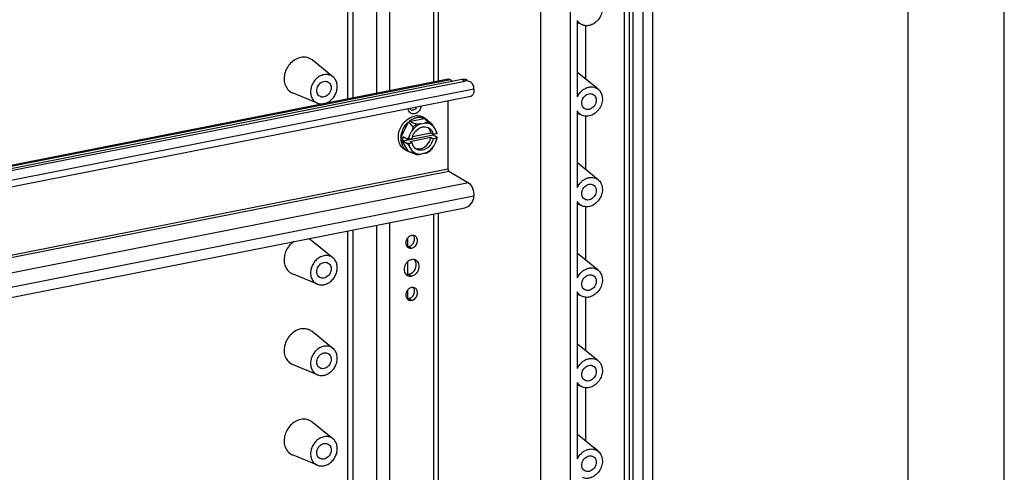
# Model space of a CAD drawing. Units: millimetres. Extents: x -3 to 844, y 0 to 594.
# Drawn here: x 790 to 841, y 374 to 397 of the extents above; entities that cross this region are included whole.
import ezdxf

# ---------------------------------------------------------------- set-up
doc = ezdxf.new("R2010")
doc.units = ezdxf.units.MM
doc.header["$LTSCALE"] = 46.255
for name, color, linetype in [('KASTEN_GTK_5DXF_CONTINUOUS_LINE', 7, 'CONTINUOUS'), ('M-GTA-580_DXF_FORMAT', 7, 'CONTINUOUS'), ('NORMSCHIENE_DXF_CONTINUOUS_LINE', 7, 'CONTINUOUS'), ('SCHRAUBE_M5XDXF_CONTINUOUS_LINE', 7, 'CONTINUOUS'), ('TRAEGERRAHMEDXF_CONTINUOUS_LINE', 7, 'CONTINUOUS')]:
    doc.layers.add(name, color=color, linetype=linetype)

msp = doc.modelspace()

# ---------------------------------------------------------------- linework, layer by layer
at = {"layer": 'KASTEN_GTK_5DXF_CONTINUOUS_LINE', "color": 7, "linetype": 'CONTINUOUS'}
for p, q in [((816.95698, 361.44299), (816.95698, 406.73618)), ((818.50698, 358.88447), (818.50698, 406.28781)), ((821.75147, 362.21182), (821.75147, 405.36596)), ((822.25147, 405.06976), (822.25147, 361.91562)), ((821.29884, 361.66579), (821.29884, 404.51577)), ((821.55865, 361.83386), (821.55865, 404.66049)), ((822.77109, 362.93378), (822.77109, 403.82921)), ((818.85339, 393.00064), (818.85339, 396.97122)), ((819.12002, 396.73256), (818.85339, 396.8426)), ((819.29884, 393.90974), (819.29884, 396.69193)), ((806.17923, 394.04412), (805.09681, 394.91621)), ((819.92993, 393.40128), (818.85339, 394.26863)), ((805.36932, 392.67694), (804.08442, 393.20723)), ((818.85339, 388.30218), (818.85339, 392.27276)), ((819.12002, 392.0341), (818.85339, 392.14414)), ((819.29884, 389.21128), (819.29884, 391.99347)), ((819.92993, 388.70281), (818.85339, 389.57017)), ((818.85339, 383.60372), (818.85339, 387.5743)), ((819.12002, 387.33563), (818.85339, 387.44568)), ((819.29884, 384.51281), (819.29884, 387.295)), ((806.17923, 384.64719), (805.09681, 385.51928)), ((819.92993, 384.00435), (818.85339, 384.8717)), ((805.36932, 383.28001), (804.08442, 383.81031)), ((818.85339, 378.90525), (818.85339, 382.87583)), ((819.12002, 382.63717), (818.85339, 382.74721)), ((819.29884, 379.81435), (819.29884, 382.59654)), ((806.17923, 379.94873), (805.09681, 380.82082)), ((819.92993, 379.30589), (818.85339, 380.17324)), ((805.36932, 378.58155), (804.08442, 379.11184)), ((818.85339, 374.20679), (818.85339, 378.17737)), ((819.12002, 377.93871), (818.85339, 378.04875)), ((819.29884, 375.11589), (819.29884, 377.89808)), ((806.17923, 375.25026), (805.09681, 376.12236)), ((819.92993, 374.60743), (818.85339, 375.47478)), ((805.36932, 373.88308), (804.08442, 374.41338))]:
    msp.add_line(p, q, dxfattribs=at)
at = {"layer": 'KASTEN_GTK_5DXF_CONTINUOUS_LINE', "color": 9, "linetype": 'CONTINUOUS'}
for p, q in [((806.93378, 405.13767), (806.93378, 392.88084)), ((806.93378, 386.04338), (806.93378, 369.35094))]:
    msp.add_line(p, q, dxfattribs=at)
at = {"layer": 'KASTEN_GTK_5DXF_CONTINUOUS_LINE', "color": 7, "linetype": 'CONTINUOUS'}
msp.add_arc((804.67959, 385.00146), 0.66499, 51.141258, 72.869401, dxfattribs=at)
for points, knots in [([(819.92993, 398.09974), (819.96093, 398.07477), (820.0182, 398.01692), (820.10792, 397.87567), (820.16528, 397.65901), (820.14111, 397.38209), (820.03187, 397.11587), (819.85087, 396.89215), (819.61962, 396.73791), (819.40205, 396.68412), (819.23506, 396.69494), (819.15682, 396.71737), (819.12002, 396.73256)], [0, 0, 0, 0, 0.05621907, 0.11384677, 0.23483183, 0.36462795, 0.50000003, 0.63537211, 0.76516821, 0.88615324, 0.94378093, 1, 1, 1, 1]), ([(819.12002, 396.73256), (819.06471, 396.75539), (818.95998, 396.82116), (818.88355, 396.91805), (818.85339, 396.97122)], [0, 0, 0, 0, 0.49465429, 1, 1, 1, 1]), ([(804.50891, 395.04981), (804.4112, 395.03052), (804.2161, 394.95463), (803.96696, 394.75726), (803.77436, 394.49366), (803.65772, 394.19024), (803.62892, 393.87717), (803.68375, 393.62943), (803.77337, 393.46083), (803.85975, 393.3535), (803.96393, 393.2667), (804.04325, 393.22423), (804.08442, 393.20723)], [0, 0, 0, 0, 0.12363501, 0.25465461, 0.38971713, 0.52412154, 0.65338105, 0.77477974, 0.83274848, 0.88919519, 0.94470641, 1, 1, 1, 1]), ([(805.09681, 394.91621), (805.05745, 394.94792), (804.97088, 395.00272), (804.8247, 395.05338), (804.6678, 395.07084), (804.56168, 395.06023), (804.50891, 395.04981)], [0, 0, 0, 0, 0.24389603, 0.48938652, 0.74042946, 1, 1, 1, 1]), ([(805.70891, 394.151), (805.63074, 394.13557), (805.47466, 394.07485), (805.27535, 393.91696), (805.12127, 393.70608), (805.02796, 393.46334), (805.00492, 393.21288), (805.04878, 393.01469), (805.12048, 392.87982), (805.18958, 392.79395), (805.27292, 392.72451), (805.33638, 392.69053), (805.36932, 392.67693)], [0, 0, 0, 0, 0.12363501, 0.25465461, 0.38971713, 0.52412154, 0.65338105, 0.77477974, 0.83274848, 0.88919519, 0.94470641, 1, 1, 1, 1]), ([(805.48975, 393.02929), (805.45816, 393.048), (805.40067, 393.09958), (805.34762, 393.20523), (805.33043, 393.32842), (805.34964, 393.45733), (805.40283, 393.58028), (805.48504, 393.68609), (805.58869, 393.76496), (805.66881, 393.7954), (805.70891, 393.80331)], [0, 0, 0, 0, 0.11037778, 0.22569096, 0.34857181, 0.47858312, 0.61281633, 0.74705759, 0.87709067, 1, 1, 1, 1]), ([(806.17923, 394.04412), (806.14774, 394.06948), (806.07849, 394.11332), (805.96155, 394.15386), (805.83602, 394.16782), (805.75112, 394.15934), (805.70891, 394.151)], [0, 0, 0, 0, 0.24389603, 0.48938652, 0.74042945, 1, 1, 1, 1]), ([(805.70891, 392.64749), (805.77996, 392.66152), (805.92199, 392.71419), (806.10804, 392.85008), (806.25916, 393.03307), (806.36262, 393.2476), (806.40971, 393.4758), (806.39569, 393.69876), (806.32044, 393.89729), (806.23052, 394.00279), (806.17923, 394.04412)], [0, 0, 0, 0, 0.12199734, 0.25083475, 0.38399365, 0.51773202, 0.64815147, 0.7722734, 0.88904201, 1, 1, 1, 1]), ([(805.70891, 393.80331), (805.74661, 393.81076), (805.82349, 393.81363), (805.89643, 393.78795), (805.92807, 393.7692)], [0, 0, 0, 0, 0.51096835, 1, 1, 1, 1]), ([(805.92807, 393.7692), (805.95965, 393.75049), (806.01715, 393.69891), (806.07019, 393.59326), (806.08738, 393.47007), (806.06817, 393.34116), (806.01499, 393.21821), (805.93278, 393.11241), (805.82913, 393.03353), (805.74901, 393.0031), (805.70891, 392.99518)], [0, 0, 0, 0, 0.11037778, 0.22569096, 0.34857181, 0.47858312, 0.61281633, 0.74705759, 0.87709067, 1, 1, 1, 1]), ([(818.85339, 393.00064), (818.90364, 393.1091), (819.00947, 393.2588), (819.19371, 393.40498), (819.34497, 393.48169), (819.50266, 393.5217), (819.65905, 393.52253), (819.80578, 393.48354), (819.89175, 393.43204), (819.92993, 393.40128)], [0, 0, 0, 0, 0.27300606, 0.40630776, 0.53469095, 0.65735306, 0.77461433, 0.88799935, 1, 1, 1, 1]), ([(819.92993, 393.40128), (819.96093, 393.3763), (820.0182, 393.31846), (820.10792, 393.1772), (820.16528, 392.96055), (820.14111, 392.68363), (820.03187, 392.41741), (819.85087, 392.19369), (819.61962, 392.03945), (819.40205, 391.98566), (819.23506, 391.99648), (819.15682, 392.01891), (819.12002, 392.0341)], [0, 0, 0, 0, 0.05621907, 0.11384677, 0.23483183, 0.36462795, 0.50000003, 0.63537211, 0.76516821, 0.88615324, 0.94378093, 1, 1, 1, 1]), ([(805.70891, 392.99518), (805.67121, 392.98773), (805.59433, 392.98487), (805.52139, 393.01055), (805.48975, 393.02929)], [0, 0, 0, 0, 0.51096835, 1, 1, 1, 1]), ([(819.24045, 392.38645), (819.20887, 392.40516), (819.15137, 392.45674), (819.09833, 392.56239), (819.08114, 392.68559), (819.10035, 392.81449), (819.15353, 392.93744), (819.23574, 393.04325), (819.33939, 393.12212), (819.41951, 393.15256), (819.45961, 393.16048)], [0, 0, 0, 0, 0.11037777, 0.22569091, 0.34857171, 0.47858301, 0.61281623, 0.74705753, 0.87709064, 1, 1, 1, 1]), ([(819.45961, 393.16048), (819.49731, 393.16792), (819.57419, 393.17079), (819.64713, 393.14511), (819.67877, 393.12637)], [0, 0, 0, 0, 0.51096834, 1, 1, 1, 1]), ([(819.67877, 393.12637), (819.71036, 393.10766), (819.76785, 393.05607), (819.8209, 392.95042), (819.83809, 392.82723), (819.81888, 392.69832), (819.76569, 392.57538), (819.68349, 392.46957), (819.57983, 392.3907), (819.49971, 392.36026), (819.45961, 392.35234)], [0, 0, 0, 0, 0.11037777, 0.22569091, 0.34857171, 0.47858301, 0.61281623, 0.74705753, 0.87709064, 1, 1, 1, 1]), ([(805.36932, 392.67693), (805.42132, 392.65547), (805.53511, 392.62851), (805.65141, 392.63614), (805.70891, 392.64749)], [0, 0, 0, 0, 0.48978666, 1, 1, 1, 1]), ([(819.12002, 392.0341), (819.06471, 392.05693), (818.95998, 392.1227), (818.88355, 392.21958), (818.85339, 392.27276)], [0, 0, 0, 0, 0.49465429, 1, 1, 1, 1]), ([(819.45961, 392.35234), (819.42192, 392.3449), (819.34503, 392.34203), (819.27209, 392.36771), (819.24045, 392.38645)], [0, 0, 0, 0, 0.51096834, 1, 1, 1, 1]), ([(818.85339, 388.30218), (818.90364, 388.41064), (819.00947, 388.56033), (819.19371, 388.70652), (819.34497, 388.78323), (819.50266, 388.82324), (819.65905, 388.82406), (819.80578, 388.78507), (819.89175, 388.73358), (819.92993, 388.70281)], [0, 0, 0, 0, 0.27300606, 0.40630776, 0.53469095, 0.65735306, 0.77461433, 0.88799935, 1, 1, 1, 1]), ([(819.92993, 388.70281), (819.96093, 388.67784), (820.0182, 388.62), (820.10792, 388.47874), (820.16528, 388.26208), (820.14111, 387.98517), (820.03187, 387.71894), (819.85087, 387.49523), (819.61962, 387.34099), (819.40205, 387.2872), (819.23506, 387.29802), (819.15682, 387.32045), (819.12002, 387.33563)], [0, 0, 0, 0, 0.05621907, 0.11384677, 0.23483183, 0.36462795, 0.50000003, 0.63537211, 0.76516821, 0.88615324, 0.94378093, 1, 1, 1, 1]), ([(819.24045, 387.68799), (819.20887, 387.7067), (819.15137, 387.75828), (819.09833, 387.86393), (819.08114, 387.98712), (819.10035, 388.11603), (819.15353, 388.23898), (819.23574, 388.34479), (819.33939, 388.42366), (819.41951, 388.4541), (819.45961, 388.46201)], [0, 0, 0, 0, 0.11037777, 0.22569091, 0.34857171, 0.47858301, 0.61281623, 0.74705753, 0.87709064, 1, 1, 1, 1]), ([(819.45961, 388.46201), (819.49731, 388.46946), (819.57419, 388.47233), (819.64713, 388.44665), (819.67877, 388.4279)], [0, 0, 0, 0, 0.51096834, 1, 1, 1, 1]), ([(819.67877, 388.4279), (819.71036, 388.40919), (819.76785, 388.35761), (819.8209, 388.25196), (819.83809, 388.12877), (819.81888, 387.99986), (819.76569, 387.87691), (819.68349, 387.77111), (819.57983, 387.69223), (819.49971, 387.6618), (819.45961, 387.65388)], [0, 0, 0, 0, 0.11037777, 0.22569091, 0.34857171, 0.47858301, 0.61281623, 0.74705753, 0.87709064, 1, 1, 1, 1]), ([(819.45961, 387.65388), (819.42192, 387.64643), (819.34503, 387.64357), (819.27209, 387.66925), (819.24045, 387.68799)], [0, 0, 0, 0, 0.51096834, 1, 1, 1, 1]), ([(819.12002, 387.33563), (819.06471, 387.35846), (818.95998, 387.42423), (818.88355, 387.52112), (818.85339, 387.5743)], [0, 0, 0, 0, 0.49465429, 1, 1, 1, 1]), ([(804.14235, 385.49218), (804.06955, 385.4409), (803.93471, 385.31879), (803.77857, 385.09529), (803.67541, 384.84381), (803.63295, 384.58222), (803.6548, 384.32891), (803.74081, 384.10217), (803.88609, 383.9199), (804.01591, 383.83858), (804.08442, 383.81031)], [0, 0, 0, 0, 0.13257313, 0.26793465, 0.4027554, 0.53382835, 0.65882878, 0.77701134, 0.8896694, 1, 1, 1, 1]), ([(805.70891, 384.75407), (805.63074, 384.73864), (805.47466, 384.67792), (805.27535, 384.52003), (805.12127, 384.30915), (805.02796, 384.06641), (805.00492, 383.81596), (805.04878, 383.61777), (805.12048, 383.48289), (805.18958, 383.39703), (805.27292, 383.32759), (805.33638, 383.2936), (805.36932, 383.28001)], [0, 0, 0, 0, 0.12363501, 0.25465461, 0.38971713, 0.52412154, 0.65338105, 0.77477974, 0.83274848, 0.88919519, 0.94470641, 1, 1, 1, 1]), ([(806.17923, 384.64719), (806.14774, 384.67256), (806.07849, 384.7164), (805.96155, 384.75693), (805.83602, 384.77089), (805.75112, 384.76241), (805.70891, 384.75407)], [0, 0, 0, 0, 0.24389603, 0.48938652, 0.74042945, 1, 1, 1, 1]), ([(805.70891, 383.25057), (805.77996, 383.2646), (805.92199, 383.31727), (806.10804, 383.45316), (806.25916, 383.63614), (806.36262, 383.85068), (806.40971, 384.07887), (806.39569, 384.30183), (806.32044, 384.50037), (806.23052, 384.60586), (806.17923, 384.64719)], [0, 0, 0, 0, 0.12199734, 0.25083475, 0.38399365, 0.51773202, 0.64815147, 0.7722734, 0.88904201, 1, 1, 1, 1]), ([(805.48975, 383.63236), (805.45816, 383.65107), (805.40067, 383.70266), (805.34762, 383.80831), (805.33043, 383.9315), (805.34964, 384.06041), (805.40283, 384.18335), (805.48504, 384.28916), (805.58869, 384.36803), (805.66881, 384.39847), (805.70891, 384.40639)], [0, 0, 0, 0, 0.11037778, 0.22569096, 0.34857181, 0.47858312, 0.61281633, 0.74705759, 0.87709067, 1, 1, 1, 1]), ([(805.70891, 384.40639), (805.74661, 384.41383), (805.82349, 384.4167), (805.89643, 384.39102), (805.92807, 384.37228)], [0, 0, 0, 0, 0.51096835, 1, 1, 1, 1]), ([(805.92807, 384.37228), (805.95965, 384.35357), (806.01715, 384.30198), (806.07019, 384.19633), (806.08738, 384.07314), (806.06817, 383.94424), (806.01499, 383.82129), (805.93278, 383.71548), (805.82913, 383.63661), (805.74901, 383.60617), (805.70891, 383.59825)], [0, 0, 0, 0, 0.11037778, 0.22569096, 0.34857181, 0.47858312, 0.61281633, 0.74705759, 0.87709067, 1, 1, 1, 1]), ([(818.85339, 383.60372), (818.90364, 383.71218), (819.00947, 383.86187), (819.19371, 384.00806), (819.34497, 384.08477), (819.50266, 384.12477), (819.65905, 384.1256), (819.80578, 384.08661), (819.89175, 384.03512), (819.92993, 384.00435)], [0, 0, 0, 0, 0.27300606, 0.40630776, 0.53469095, 0.65735306, 0.77461433, 0.88799935, 1, 1, 1, 1]), ([(805.70891, 383.59825), (805.67121, 383.59081), (805.59433, 383.58794), (805.52139, 383.61362), (805.48975, 383.63236)], [0, 0, 0, 0, 0.51096835, 1, 1, 1, 1]), ([(819.24045, 382.98953), (819.20887, 383.00823), (819.15137, 383.05982), (819.09833, 383.16547), (819.08114, 383.28866), (819.10035, 383.41757), (819.15353, 383.54051), (819.23574, 383.64632), (819.33939, 383.7252), (819.41951, 383.75563), (819.45961, 383.76355)], [0, 0, 0, 0, 0.11037777, 0.22569091, 0.34857171, 0.47858301, 0.61281623, 0.74705753, 0.87709064, 1, 1, 1, 1]), ([(819.92993, 384.00435), (819.96093, 383.97938), (820.0182, 383.92153), (820.10792, 383.78028), (820.16528, 383.56362), (820.14111, 383.2867), (820.03187, 383.02048), (819.85087, 382.79676), (819.61962, 382.64252), (819.40205, 382.58874), (819.23506, 382.59955), (819.15682, 382.62198), (819.12002, 382.63717)], [0, 0, 0, 0, 0.05621907, 0.11384677, 0.23483183, 0.36462795, 0.50000003, 0.63537211, 0.76516821, 0.88615324, 0.94378093, 1, 1, 1, 1]), ([(819.45961, 383.76355), (819.49731, 383.77099), (819.57419, 383.77386), (819.64713, 383.74818), (819.67877, 383.72944)], [0, 0, 0, 0, 0.51096834, 1, 1, 1, 1]), ([(819.67877, 383.72944), (819.71036, 383.71073), (819.76785, 383.65915), (819.8209, 383.5535), (819.83809, 383.43031), (819.81888, 383.3014), (819.76569, 383.17845), (819.68349, 383.07264), (819.57983, 382.99377), (819.49971, 382.96333), (819.45961, 382.95541)], [0, 0, 0, 0, 0.11037777, 0.22569091, 0.34857171, 0.47858301, 0.61281623, 0.74705753, 0.87709064, 1, 1, 1, 1]), ([(805.36932, 383.28001), (805.42132, 383.25855), (805.53511, 383.23158), (805.65141, 383.23921), (805.70891, 383.25057)], [0, 0, 0, 0, 0.48978666, 1, 1, 1, 1]), ([(819.12002, 382.63717), (819.06471, 382.66), (818.95998, 382.72577), (818.88355, 382.82266), (818.85339, 382.87583)], [0, 0, 0, 0, 0.49465429, 1, 1, 1, 1]), ([(819.45961, 382.95541), (819.42192, 382.94797), (819.34503, 382.9451), (819.27209, 382.97078), (819.24045, 382.98953)], [0, 0, 0, 0, 0.51096834, 1, 1, 1, 1]), ([(804.50891, 380.95443), (804.4112, 380.93513), (804.2161, 380.85924), (803.96696, 380.66187), (803.77436, 380.39827), (803.65772, 380.09485), (803.62892, 379.78178), (803.68375, 379.53404), (803.77337, 379.36544), (803.85975, 379.25812), (803.96393, 379.17131), (804.04325, 379.12884), (804.08442, 379.11184)], [0, 0, 0, 0, 0.12363501, 0.25465461, 0.38971713, 0.52412154, 0.65338105, 0.77477974, 0.83274848, 0.88919519, 0.94470641, 1, 1, 1, 1]), ([(805.09681, 380.82082), (805.05745, 380.85253), (804.97088, 380.90733), (804.8247, 380.95799), (804.6678, 380.97545), (804.56168, 380.96484), (804.50891, 380.95443)], [0, 0, 0, 0, 0.24389603, 0.48938652, 0.74042946, 1, 1, 1, 1]), ([(805.70891, 380.05561), (805.63074, 380.04018), (805.47466, 379.97946), (805.27535, 379.82157), (805.12127, 379.61069), (805.02796, 379.36795), (805.00492, 379.1175), (805.04878, 378.9193), (805.12048, 378.78443), (805.18958, 378.69856), (805.27292, 378.62912), (805.33638, 378.59514), (805.36932, 378.58155)], [0, 0, 0, 0, 0.12363501, 0.25465461, 0.38971713, 0.52412154, 0.65338105, 0.77477974, 0.83274848, 0.88919519, 0.94470641, 1, 1, 1, 1]), ([(806.17923, 379.94873), (806.14774, 379.97409), (806.07849, 380.01793), (805.96155, 380.05847), (805.83602, 380.07243), (805.75112, 380.06395), (805.70891, 380.05561)], [0, 0, 0, 0, 0.24389603, 0.48938652, 0.74042945, 1, 1, 1, 1]), ([(805.48975, 378.9339), (805.45816, 378.95261), (805.40067, 379.00419), (805.34762, 379.10984), (805.33043, 379.23304), (805.34964, 379.36194), (805.40283, 379.48489), (805.48504, 379.5907), (805.58869, 379.66957), (805.66881, 379.70001), (805.70891, 379.70792)], [0, 0, 0, 0, 0.11037778, 0.22569096, 0.34857181, 0.47858312, 0.61281633, 0.74705759, 0.87709067, 1, 1, 1, 1]), ([(805.70891, 378.5521), (805.77996, 378.56613), (805.92199, 378.6188), (806.10804, 378.75469), (806.25916, 378.93768), (806.36262, 379.15221), (806.40971, 379.38041), (806.39569, 379.60337), (806.32044, 379.8019), (806.23052, 379.9074), (806.17923, 379.94873)], [0, 0, 0, 0, 0.12199734, 0.25083475, 0.38399365, 0.51773202, 0.64815147, 0.7722734, 0.88904201, 1, 1, 1, 1]), ([(805.70891, 379.70792), (805.74661, 379.71537), (805.82349, 379.71824), (805.89643, 379.69256), (805.92807, 379.67381)], [0, 0, 0, 0, 0.51096835, 1, 1, 1, 1]), ([(805.92807, 379.67381), (805.95965, 379.6551), (806.01715, 379.60352), (806.07019, 379.49787), (806.08738, 379.37468), (806.06817, 379.24577), (806.01499, 379.12283), (805.93278, 379.01702), (805.82913, 378.93814), (805.74901, 378.90771), (805.70891, 378.89979)], [0, 0, 0, 0, 0.11037778, 0.22569096, 0.34857181, 0.47858312, 0.61281633, 0.74705759, 0.87709067, 1, 1, 1, 1]), ([(818.85339, 378.90525), (818.90364, 379.01371), (819.00947, 379.16341), (819.19371, 379.30959), (819.34497, 379.3863), (819.50266, 379.42631), (819.65905, 379.42714), (819.80578, 379.38815), (819.89175, 379.33665), (819.92993, 379.30589)], [0, 0, 0, 0, 0.27300606, 0.40630776, 0.53469095, 0.65735306, 0.77461433, 0.88799935, 1, 1, 1, 1]), ([(819.24045, 378.29106), (819.20887, 378.30977), (819.15137, 378.36136), (819.09833, 378.467), (819.08114, 378.5902), (819.10035, 378.7191), (819.15353, 378.84205), (819.23574, 378.94786), (819.33939, 379.02673), (819.41951, 379.05717), (819.45961, 379.06509)], [0, 0, 0, 0, 0.11037777, 0.22569091, 0.34857171, 0.47858301, 0.61281623, 0.74705753, 0.87709064, 1, 1, 1, 1]), ([(819.92993, 379.30589), (819.96093, 379.28091), (820.0182, 379.22307), (820.10792, 379.08181), (820.16528, 378.86516), (820.14111, 378.58824), (820.03187, 378.32202), (819.85087, 378.0983), (819.61962, 377.94406), (819.40205, 377.89027), (819.23506, 377.90109), (819.15682, 377.92352), (819.12002, 377.93871)], [0, 0, 0, 0, 0.05621907, 0.11384677, 0.23483183, 0.36462795, 0.50000003, 0.63537211, 0.76516821, 0.88615324, 0.94378093, 1, 1, 1, 1]), ([(819.45961, 379.06509), (819.49731, 379.07253), (819.57419, 379.0754), (819.64713, 379.04972), (819.67877, 379.03098)], [0, 0, 0, 0, 0.51096834, 1, 1, 1, 1]), ([(819.67877, 379.03098), (819.71036, 379.01227), (819.76785, 378.96068), (819.8209, 378.85503), (819.83809, 378.73184), (819.81888, 378.60294), (819.76569, 378.47999), (819.68349, 378.37418), (819.57983, 378.29531), (819.49971, 378.26487), (819.45961, 378.25695)], [0, 0, 0, 0, 0.11037777, 0.22569091, 0.34857171, 0.47858301, 0.61281623, 0.74705753, 0.87709064, 1, 1, 1, 1]), ([(805.36932, 378.58155), (805.42132, 378.56008), (805.53511, 378.53312), (805.65141, 378.54075), (805.70891, 378.5521)], [0, 0, 0, 0, 0.48978666, 1, 1, 1, 1]), ([(805.70891, 378.89979), (805.67121, 378.89235), (805.59433, 378.88948), (805.52139, 378.91516), (805.48975, 378.9339)], [0, 0, 0, 0, 0.51096835, 1, 1, 1, 1]), ([(819.12002, 377.93871), (819.06471, 377.96154), (818.95998, 378.02731), (818.88355, 378.12419), (818.85339, 378.17737)], [0, 0, 0, 0, 0.49465429, 1, 1, 1, 1]), ([(819.45961, 378.25695), (819.42192, 378.24951), (819.34503, 378.24664), (819.27209, 378.27232), (819.24045, 378.29106)], [0, 0, 0, 0, 0.51096834, 1, 1, 1, 1]), ([(804.50891, 376.25596), (804.4112, 376.23667), (804.2161, 376.16077), (803.96696, 375.96341), (803.77436, 375.69981), (803.65772, 375.39639), (803.62892, 375.08332), (803.68375, 374.83558), (803.77337, 374.66698), (803.85975, 374.55965), (803.96393, 374.47285), (804.04325, 374.43037), (804.08442, 374.41338)], [0, 0, 0, 0, 0.12363501, 0.25465461, 0.38971713, 0.52412154, 0.65338105, 0.77477974, 0.83274848, 0.88919519, 0.94470641, 1, 1, 1, 1]), ([(805.09681, 376.12236), (805.05745, 376.15406), (804.97088, 376.20887), (804.8247, 376.25953), (804.6678, 376.27698), (804.56168, 376.26638), (804.50891, 376.25596)], [0, 0, 0, 0, 0.24389603, 0.48938652, 0.74042946, 1, 1, 1, 1]), ([(805.70891, 375.35715), (805.63074, 375.34171), (805.47466, 375.281), (805.27535, 375.12311), (805.12127, 374.91223), (805.02796, 374.66949), (805.00492, 374.41903), (805.04878, 374.22084), (805.12048, 374.08596), (805.18958, 374.0001), (805.27292, 373.93066), (805.33638, 373.89668), (805.36932, 373.88308)], [0, 0, 0, 0, 0.12363501, 0.25465461, 0.38971713, 0.52412154, 0.65338105, 0.77477974, 0.83274848, 0.88919519, 0.94470641, 1, 1, 1, 1]), ([(805.48975, 374.23544), (805.45816, 374.25415), (805.40067, 374.30573), (805.34762, 374.41138), (805.33043, 374.53457), (805.34964, 374.66348), (805.40283, 374.78643), (805.48504, 374.89223), (805.58869, 374.97111), (805.66881, 375.00154), (805.70891, 375.00946)], [0, 0, 0, 0, 0.11037778, 0.22569096, 0.34857181, 0.47858312, 0.61281633, 0.74705759, 0.87709067, 1, 1, 1, 1]), ([(806.17923, 375.25026), (806.14774, 375.27563), (806.07849, 375.31947), (805.96155, 375.36), (805.83602, 375.37397), (805.75112, 375.36548), (805.70891, 375.35715)], [0, 0, 0, 0, 0.24389603, 0.48938652, 0.74042945, 1, 1, 1, 1]), ([(805.70891, 373.85364), (805.77996, 373.86767), (805.92199, 373.92034), (806.10804, 374.05623), (806.25916, 374.23921), (806.36262, 374.45375), (806.40971, 374.68194), (806.39569, 374.9049), (806.32044, 375.10344), (806.23052, 375.20894), (806.17923, 375.25026)], [0, 0, 0, 0, 0.12199734, 0.25083475, 0.38399365, 0.51773202, 0.64815147, 0.7722734, 0.88904201, 1, 1, 1, 1]), ([(805.70891, 375.00946), (805.74661, 375.01691), (805.82349, 375.01977), (805.89643, 374.99409), (805.92807, 374.97535)], [0, 0, 0, 0, 0.51096835, 1, 1, 1, 1]), ([(805.92807, 374.97535), (805.95965, 374.95664), (806.01715, 374.90506), (806.07019, 374.79941), (806.08738, 374.67622), (806.06817, 374.54731), (806.01499, 374.42436), (805.93278, 374.31855), (805.82913, 374.23968), (805.74901, 374.20924), (805.70891, 374.20133)], [0, 0, 0, 0, 0.11037778, 0.22569096, 0.34857181, 0.47858312, 0.61281633, 0.74705759, 0.87709067, 1, 1, 1, 1]), ([(818.85339, 374.20679), (818.90364, 374.31525), (819.00947, 374.46494), (819.19371, 374.61113), (819.34497, 374.68784), (819.50266, 374.72785), (819.65905, 374.72868), (819.80578, 374.68969), (819.89175, 374.63819), (819.92993, 374.60743)], [0, 0, 0, 0, 0.27300606, 0.40630776, 0.53469095, 0.65735306, 0.77461433, 0.88799935, 1, 1, 1, 1]), ([(819.24045, 373.5926), (819.20887, 373.61131), (819.15137, 373.66289), (819.09833, 373.76854), (819.08114, 373.89173), (819.10035, 374.02064), (819.15353, 374.14359), (819.23574, 374.2494), (819.33939, 374.32827), (819.41951, 374.35871), (819.45961, 374.36662)], [0, 0, 0, 0, 0.11037777, 0.22569091, 0.34857171, 0.47858301, 0.61281623, 0.74705753, 0.87709064, 1, 1, 1, 1]), ([(819.92993, 374.60743), (819.96093, 374.58245), (820.0182, 374.52461), (820.10792, 374.38335), (820.16528, 374.16669), (820.14111, 373.88978), (820.03187, 373.62355), (819.85087, 373.39984), (819.61962, 373.2456), (819.40205, 373.19181), (819.23506, 373.20263), (819.15682, 373.22506), (819.12002, 373.24025)], [0, 0, 0, 0, 0.05621907, 0.11384677, 0.23483183, 0.36462795, 0.50000003, 0.63537211, 0.76516821, 0.88615324, 0.94378093, 1, 1, 1, 1]), ([(819.45961, 374.36662), (819.49731, 374.37407), (819.57419, 374.37694), (819.64713, 374.35126), (819.67877, 374.33251)], [0, 0, 0, 0, 0.51096834, 1, 1, 1, 1]), ([(805.36932, 373.88308), (805.42132, 373.86162), (805.53511, 373.83466), (805.65141, 373.84229), (805.70891, 373.85364)], [0, 0, 0, 0, 0.48978666, 1, 1, 1, 1]), ([(805.70891, 374.20133), (805.67121, 374.19388), (805.59433, 374.19101), (805.52139, 374.21669), (805.48975, 374.23544)], [0, 0, 0, 0, 0.51096835, 1, 1, 1, 1]), ([(819.67877, 374.33251), (819.71036, 374.3138), (819.76785, 374.26222), (819.8209, 374.15657), (819.83809, 374.03338), (819.81888, 373.90447), (819.76569, 373.78153), (819.68349, 373.67572), (819.57983, 373.59684), (819.49971, 373.56641), (819.45961, 373.55849)], [0, 0, 0, 0, 0.11037777, 0.22569091, 0.34857171, 0.47858301, 0.61281623, 0.74705753, 0.87709064, 1, 1, 1, 1]), ([(819.45961, 373.55849), (819.42192, 373.55104), (819.34503, 373.54818), (819.27209, 373.57386), (819.24045, 373.5926)], [0, 0, 0, 0, 0.51096834, 1, 1, 1, 1])]:
    msp.add_open_spline(points, degree=3, knots=knots, dxfattribs=at)
at = {"layer": 'M-GTA-580_DXF_FORMAT', "color": 2, "linetype": 'CONTINUOUS'}
msp.add_line((841, 0), (841, 594), dxfattribs=at)
at = {"layer": 'M-GTA-580_DXF_FORMAT', "color": 7, "linetype": 'CONTINUOUS'}
msp.add_line((836.01001, 5), (836.01001, 589), dxfattribs=at)
at = {"layer": 'NORMSCHIENE_DXF_CONTINUOUS_LINE', "color": 7, "linetype": 'CONTINUOUS'}
for p, q in [((812.15941, 393.91272), (749.22495, 381.48534)), ((749.22495, 381.3442), (812.86465, 393.91084)), ((749.22495, 381.22573), (813.01465, 393.82198)), ((812.26596, 393.88997), (812.38921, 393.81696)), ((813.32251, 393.02254), (749.22495, 380.36549)), ((812.14096, 392.78922), (812.14096, 389.26556)), ((812.19096, 389.14197), (813.21596, 388.53476)), ((749.22495, 374.64788), (813.01465, 387.24414))]:
    msp.add_line(p, q, dxfattribs=at)
at = {"layer": 'NORMSCHIENE_DXF_CONTINUOUS_LINE', "color": 9, "linetype": 'CONTINUOUS'}
for p, q in [((812.26596, 393.88997), (749.22495, 381.44155)), ((812.86465, 393.91084), (813.01465, 393.82198)), ((813.49096, 393.39921), (749.22495, 380.70889)), ((810.21192, 392.33212), (810.21159, 392.33231)), ((749.22495, 376.84182), (812.14096, 389.26556)), ((749.22495, 376.70836), (812.19096, 389.14197)), ((813.21596, 388.53476), (749.22495, 375.89875)), ((813.49096, 387.85502), (749.22495, 375.16471))]:
    msp.add_line(p, q, dxfattribs=at)
at = {"layer": 'NORMSCHIENE_DXF_CONTINUOUS_LINE', "color": 7, "linetype": 'CONTINUOUS'}
for centre, radius, start, end in [((813.10094, 393.38688), 0.44358, 91.406716, 101.21843), ((812.95808, 393.55146), 0.36692, 59.380736, 70.445583)]:
    msp.add_arc(centre, radius, start, end, dxfattribs=at)
for points in [[(812.15953, 393.91275), (812.19513, 393.91975), (812.23475, 393.90846), (812.26596, 393.88997)], [(812.86465, 393.91084), (812.9355, 393.92484), (813.01283, 393.9214), (813.08089, 393.89721)], [(813.29496, 393.77836), (813.23435, 393.81429), (813.1605, 393.83197), (813.09005, 393.83033)], [(810.21159, 392.33231), (810.18762, 392.34651), (810.16928, 392.37146), (810.1592, 392.39743)]]:
    msp.add_open_spline(points, degree=3, dxfattribs=at)
for points, knots in [([(813.49096, 393.39921), (813.49096, 393.47592), (813.46069, 393.62657), (813.35565, 393.74239), (813.29496, 393.77836)], [0, 0, 0, 0, 0.52093319, 1, 1, 1, 1]), ([(813.49096, 393.39921), (813.49096, 393.35155), (813.48402, 393.21805), (813.41458, 393.04063), (813.32239, 393.02251)], [0, 0, 0, 0, 0.33651754, 1, 1, 1, 1]), ([(812.14096, 389.26556), (812.14096, 389.25277), (812.14598, 389.20887), (812.16311, 389.15847), (812.19096, 389.14197)], [0, 0, 0, 0, 0.28319739, 1, 1, 1, 1]), ([(813.21596, 388.53476), (813.31059, 388.4787), (813.4425, 388.24083), (813.49096, 387.99533), (813.49096, 387.85502)], [0, 0, 0, 0, 0.43942219, 1, 1, 1, 1]), ([(813.01465, 387.24414), (813.14582, 387.27004), (813.39121, 387.43968), (813.49096, 387.71601), (813.49096, 387.85502)], [0, 0, 0, 0, 0.49028852, 1, 1, 1, 1])]:
    msp.add_open_spline(points, degree=3, knots=knots, dxfattribs=at)
at = {"layer": 'NORMSCHIENE_DXF_CONTINUOUS_LINE', "color": 9, "linetype": 'CONTINUOUS'}
msp.add_open_spline([(810.0951, 392.29687), (810.08446, 392.32378), (810.07749, 392.35234), (810.07397, 392.38106)], degree=3, dxfattribs=at)
for points, knots in [([(810.74385, 392.51332), (810.73414, 392.43025), (810.66599, 392.2706), (810.47059, 392.11841), (810.22682, 392.11364), (810.1206, 392.2324), (810.0951, 392.29687)], [0, 0, 0, 0, 0.27408627, 0.53913207, 0.77280101, 1, 1, 1, 1]), ([(810.51715, 392.46854), (810.49037, 392.40899), (810.40298, 392.30774), (810.26034, 392.30358), (810.21192, 392.33212)], [0, 0, 0, 0, 0.53739147, 1, 1, 1, 1])]:
    msp.add_open_spline(points, degree=3, knots=knots, dxfattribs=at)
at = {"layer": 'SCHRAUBE_M5XDXF_CONTINUOUS_LINE', "color": 7, "linetype": 'CONTINUOUS'}
for p, q in [((810.12593, 391.72814), (810.91188, 391.88334)), ((810.97917, 391.86673), (811.07839, 391.78679)), ((809.69503, 390.88074), (810.08801, 391.69689)), ((810.15045, 390.99911), (810.25259, 391.21123)), ((810.72677, 391.60193), (810.93105, 391.64226)), ((811.50737, 391.26705), (811.40523, 391.43884)), ((810.08801, 390.17227), (809.69503, 390.83322)), ((809.79325, 390.85783), (809.82739, 390.92874)), ((809.79325, 390.76064), (809.82739, 390.70321)), ((811.38043, 391.00989), (809.82739, 390.70321)), ((810.02477, 390.81181), (809.82739, 390.92874)), ((809.82739, 390.70321), (810.02477, 390.58628)), ((810.10472, 390.80578), (810.28448, 390.84128)), ((810.16448, 390.68684), (811.25333, 390.90185)), ((810.30873, 390.94085), (811.25333, 391.12738)), ((811.25333, 391.12738), (811.37333, 391.05629)), ((811.25333, 390.90185), (811.37333, 390.83077)), ((811.37333, 391.05629), (811.5531, 391.09179)), ((811.37333, 390.83077), (811.5531, 390.86626)), ((811.40587, 391.06272), (811.38043, 391.00989)), ((811.57781, 390.89296), (811.38043, 391.00989)), ((811.58348, 391.11062), (811.58163, 391.12426)), ((809.99715, 390.20903), (810.41741, 390.03558)), ((810.10472, 390.58026), (810.28448, 390.61576)), ((810.15045, 390.40499), (810.25259, 390.23321)), ((810.16448, 390.68684), (810.28448, 390.61576)), ((811.50737, 390.67294), (811.40523, 390.46081)), ((810.93105, 390.07012), (810.72677, 390.02978))]:
    msp.add_line(p, q, dxfattribs=at)
for centre, radius, start, end in [((806.95734, 387.65465), 5.78966, 46.534983, 46.918739), ((810.68219, 391.29529), 0.63131, 62.540197, 64.917974), ((810.68092, 391.29332), 0.63364, 51.151565, 62.520239), ((810.67192, 391.28287), 0.64742, 42.244057, 51.111939), ((811.16632, 396.96597), 6.26057, 256.407836, 257.330815), ((793.55611, 368.8911), 27.23824, 53.407809, 53.664692), ((810.75258, 390.80924), 0.96057, 177.10025, 182.89975), ((810.60297, 391.00262), 0.98774, 351.832999, 353.064534), ((810.35607, 390.74482), 0.6322, 236.157774, 244.911844), ((810.65921, 390.62225), 0.63455, 247.600984, 256.146623)]:
    msp.add_arc(centre, radius, start, end, dxfattribs=at)
at = {"layer": 'SCHRAUBE_M5XDXF_CONTINUOUS_LINE', "color": 9, "linetype": 'CONTINUOUS'}
msp.add_arc((810.64704, 390.59194), 0.60188, 237.43529, 247.572362, dxfattribs=at)
at = {"layer": 'SCHRAUBE_M5XDXF_CONTINUOUS_LINE', "color": 7, "linetype": 'CONTINUOUS'}
for points, knots in [([(809.99717, 390.20902), (809.91754, 390.24188), (809.76766, 390.34314), (809.61787, 390.57539), (809.5554, 390.85874), (809.58323, 391.16257), (809.6964, 391.45685), (809.88321, 391.71256), (810.12488, 391.904), (810.31413, 391.97762), (810.40891, 391.99633)], [0, 0, 0, 0, 0.11036121, 0.22438906, 0.34591772, 0.47531581, 0.6098644, 0.74507193, 0.87623267, 1, 1, 1, 1]), ([(810.51891, 391.91394), (810.44904, 391.90014), (810.30927, 391.85268), (810.18465, 391.77429), (810.12593, 391.72814)], [0, 0, 0, 0, 0.48814117, 1, 1, 1, 1]), ([(810.50327, 391.57952), (810.47116, 391.59157), (810.34484, 391.63972), (810.21932, 391.68996), (810.12593, 391.72814)], [0, 0, 0, 0, 0.25367815, 1, 1, 1, 1]), ([(810.97918, 391.86673), (810.941, 391.89749), (810.85702, 391.95065), (810.71523, 391.99979), (810.56303, 392.01673), (810.46009, 392.00644), (810.40891, 391.99633)], [0, 0, 0, 0, 0.24389588, 0.48938864, 0.74042159, 1, 1, 1, 1]), ([(810.91188, 391.88334), (810.85132, 391.90702), (810.71957, 391.93636), (810.58533, 391.92706), (810.51891, 391.91394)], [0, 0, 0, 0, 0.48994264, 1, 1, 1, 1]), ([(810.94012, 391.85675), (810.95399, 391.8436), (811.00827, 391.79159), (811.06135, 391.7383), (811.09953, 391.69726)], [0, 0, 0, 0, 0.25433138, 1, 1, 1, 1]), ([(811.27972, 391.61996), (811.25204, 391.64117), (811.14267, 391.72435), (811.03239, 391.80631), (810.94981, 391.86707)], [0, 0, 0, 0, 0.25383821, 1, 1, 1, 1]), ([(810.08801, 391.69689), (809.97027, 391.59529), (809.77815, 391.34217), (809.69876, 391.03354), (809.69503, 390.88074)], [0, 0, 0, 0, 0.50432407, 1, 1, 1, 1]), ([(810.08801, 391.69689), (810.10809, 391.67544), (810.18843, 391.58862), (810.26663, 391.49975), (810.32308, 391.43105)], [0, 0, 0, 0, 0.24839975, 1, 1, 1, 1]), ([(810.32308, 391.43105), (810.32538, 391.42824), (810.32733, 391.41988), (810.32681, 391.40233), (810.32183, 391.37856), (810.31305, 391.35019), (810.29893, 391.31237), (810.27872, 391.26601), (810.26136, 391.22946), (810.25259, 391.21123)], [0, 0, 0, 0, 0.04647754, 0.10288554, 0.22609833, 0.35384435, 0.48286364, 0.7415535, 1, 1, 1, 1]), ([(810.28448, 390.84128), (810.30217, 390.9453), (810.38345, 391.1462), (810.57253, 391.33574), (810.7554, 391.42401), (810.8961, 391.45271), (811.03348, 391.44235), (811.11748, 391.40894), (811.15508, 391.38667)], [0, 0, 0, 0, 0.26673049, 0.53071954, 0.65634353, 0.77570712, 0.88950476, 1, 1, 1, 1]), ([(810.72677, 391.60193), (810.7091, 391.59844), (810.67326, 391.59152), (810.62784, 391.58388), (810.59027, 391.57897), (810.56094, 391.57626), (810.53602, 391.57533), (810.51667, 391.57645), (810.50735, 391.57799), (810.50327, 391.57952)], [0, 0, 0, 0, 0.23916001, 0.48480043, 0.61168679, 0.74219757, 0.87604769, 0.94211361, 1, 1, 1, 1]), ([(811.09953, 391.69726), (811.10018, 391.69657), (811.10113, 391.69477), (811.10018, 391.69182), (811.09803, 391.68938), (811.09385, 391.68608), (811.08711, 391.68241), (811.0779, 391.67843), (811.06762, 391.67469), (811.05271, 391.6699), (811.02461, 391.66213), (810.98265, 391.6526), (810.94845, 391.6457), (810.93105, 391.64226)], [0, 0, 0, 0, 0.01548944, 0.03006633, 0.04756864, 0.06825614, 0.11698272, 0.17253127, 0.23259993, 0.2958508, 0.42882662, 0.70968995, 1, 1, 1, 1]), ([(811.25333, 391.12738), (811.24296, 391.18428), (811.20605, 391.29303), (811.13333, 391.38279), (811.09135, 391.41793)], [0, 0, 0, 0, 0.51369527, 1, 1, 1, 1]), ([(811.15508, 391.38667), (811.21148, 391.35326), (811.31226, 391.25527), (811.36086, 391.12473), (811.37333, 391.05629)], [0, 0, 0, 0, 0.48517832, 1, 1, 1, 1]), ([(811.40523, 391.43884), (811.39638, 391.45372), (811.3783, 391.48394), (811.3496, 391.52987), (811.32343, 391.56889), (811.29998, 391.59921), (811.28722, 391.61422), (811.27972, 391.61996)], [0, 0, 0, 0, 0.23509422, 0.47807044, 0.7357278, 0.87183586, 1, 1, 1, 1]), ([(811.58163, 391.12426), (811.58095, 391.12895), (811.57725, 391.13909), (811.56746, 391.16115), (811.55144, 391.19122), (811.53011, 391.22866), (811.51505, 391.25413), (811.50737, 391.26705)], [0, 0, 0, 0, 0.08812638, 0.19847254, 0.44970908, 0.72053833, 1, 1, 1, 1]), ([(809.69503, 390.83322), (809.69658, 390.77024), (809.71184, 390.64687), (809.77337, 390.47488), (809.8706, 390.32794), (809.9572, 390.25111), (810.00399, 390.21973)], [0, 0, 0, 0, 0.26534332, 0.51907166, 0.76272735, 1, 1, 1, 1]), ([(810.02473, 390.81183), (810.03594, 390.80632), (810.06338, 390.80201), (810.09048, 390.80297), (810.10472, 390.80578)], [0, 0, 0, 0, 0.46261171, 1, 1, 1, 1]), ([(810.15045, 390.99911), (810.14168, 390.9809), (810.12399, 390.94466), (810.10049, 390.90021), (810.07995, 390.86609), (810.06363, 390.84229), (810.04857, 390.82444), (810.03566, 390.81414), (810.02807, 390.81126), (810.02477, 390.81181)], [0, 0, 0, 0, 0.26360824, 0.52585879, 0.6555003, 0.78253501, 0.90280534, 0.95642121, 1, 1, 1, 1]), ([(810.44671, 390.32548), (810.4852, 390.31066), (810.56845, 390.29181), (810.69861, 390.29824), (810.82868, 390.33793), (810.9946, 390.43288), (811.16373, 390.61667), (811.23685, 390.80487), (811.25333, 390.90185)], [0, 0, 0, 0, 0.11078236, 0.22577822, 0.34636754, 0.47262811, 0.73573821, 1, 1, 1, 1]), ([(811.37333, 390.83077), (811.35565, 390.72675), (811.27437, 390.52584), (811.08528, 390.33631), (810.90242, 390.24804), (810.76171, 390.21934), (810.62433, 390.2297), (810.54034, 390.2631), (810.50273, 390.28538)], [0, 0, 0, 0, 0.26673049, 0.53071954, 0.65634353, 0.77570712, 0.88950476, 1, 1, 1, 1]), ([(811.50737, 390.67294), (811.52218, 390.70371), (811.54415, 390.75005), (811.56874, 390.81325), (811.57833, 390.84582), (811.58069, 390.8623)], [0, 0, 0, 0, 0.50326293, 0.75456479, 1, 1, 1, 1]), ([(811.5531, 391.09179), (811.55751, 391.09266), (811.5655, 391.0948), (811.57663, 391.09915), (811.58404, 391.10626), (811.58348, 391.11062)], [0, 0, 0, 0, 0.35926753, 0.6482171, 1, 1, 1, 1]), ([(811.58348, 390.88335), (811.58295, 390.87898), (811.57171, 390.87039), (811.56055, 390.86773), (811.5531, 390.86626)], [0, 0, 0, 0, 0.3671355, 1, 1, 1, 1]), ([(811.57777, 390.89298), (811.57873, 390.89229), (811.58166, 390.88993), (811.5838, 390.88597), (811.58348, 390.88335)], [0, 0, 0, 0, 0.30861292, 1, 1, 1, 1]), ([(810.10472, 390.58026), (810.09048, 390.57745), (810.06338, 390.57649), (810.03594, 390.58079), (810.02473, 390.58631)], [0, 0, 0, 0, 0.53739195, 1, 1, 1, 1]), ([(810.02477, 390.58628), (810.03227, 390.58054), (810.04506, 390.56554), (810.06855, 390.5352), (810.09475, 390.49613), (810.12349, 390.45014), (810.14159, 390.41989), (810.15045, 390.40499)], [0, 0, 0, 0, 0.12806959, 0.26419491, 0.5218995, 0.76489815, 1, 1, 1, 1]), ([(810.25259, 390.23321), (810.26127, 390.2186), (810.27413, 390.19684), (810.29065, 390.16791), (810.30221, 390.14693), (810.31109, 390.12985), (810.31739, 390.1167), (810.32144, 390.10755), (810.32465, 390.09918), (810.32659, 390.09279), (810.32709, 390.08846), (810.32702, 390.08598), (810.32543, 390.08409), (810.32383, 390.08443), (810.32308, 390.08468)], [0, 0, 0, 0, 0.29962644, 0.44573596, 0.58737756, 0.72192892, 0.78517685, 0.84448104, 0.89818741, 0.94341353, 0.96139122, 0.9753379, 0.98597214, 1, 1, 1, 1]), ([(810.50273, 390.28538), (810.44633, 390.31879), (810.34555, 390.41678), (810.29695, 390.54732), (810.28448, 390.61576)], [0, 0, 0, 0, 0.48517832, 1, 1, 1, 1]), ([(811.09295, 390.1136), (811.11242, 390.12557), (811.18955, 390.17692), (811.25933, 390.23918), (811.30659, 390.29052)], [0, 0, 0, 0, 0.24664441, 1, 1, 1, 1]), ([(811.30659, 390.29052), (811.31735, 390.30221), (811.33594, 390.32898), (811.36882, 390.38588), (811.39075, 390.43074), (811.40523, 390.46081)], [0, 0, 0, 0, 0.2415941, 0.49244908, 1, 1, 1, 1]), ([(810.32308, 390.08468), (810.30384, 390.09117), (810.2249, 390.11877), (810.14684, 390.14885), (810.08801, 390.17227)], [0, 0, 0, 0, 0.24275106, 1, 1, 1, 1]), ([(810.50728, 390.00616), (810.51649, 390.00389), (810.53604, 390.0032), (810.57413, 390.00477), (810.62067, 390.01054), (810.67447, 390.0196), (810.7095, 390.02637), (810.72677, 390.02978)], [0, 0, 0, 0, 0.12837203, 0.2614649, 0.51717178, 0.76169107, 1, 1, 1, 1]), ([(810.93105, 390.07012), (810.94595, 390.07307), (810.97539, 390.07898), (811.01839, 390.0885), (811.05256, 390.09742), (811.07716, 390.10584), (811.0882, 390.11068), (811.09295, 390.1136)], [0, 0, 0, 0, 0.27112858, 0.53580885, 0.78613355, 0.90047236, 1, 1, 1, 1])]:
    msp.add_open_spline(points, degree=3, knots=knots, dxfattribs=at)
at = {"layer": 'SCHRAUBE_M5XDXF_CONTINUOUS_LINE', "color": 9, "linetype": 'CONTINUOUS'}
for points, knots in [([(810.72677, 391.60193), (810.63124, 391.56845), (810.44782, 391.46103), (810.30938, 391.30124), (810.25259, 391.21123)], [0, 0, 0, 0, 0.48747243, 1, 1, 1, 1]), ([(810.50327, 391.57952), (810.48711, 391.56911), (810.42287, 391.52496), (810.36388, 391.47325), (810.32308, 391.43105)], [0, 0, 0, 0, 0.24669323, 1, 1, 1, 1]), ([(811.40523, 391.43884), (811.37677, 391.47272), (811.31218, 391.53403), (811.19636, 391.60073), (811.067, 391.63889), (810.9765, 391.64429), (810.93105, 391.64226)], [0, 0, 0, 0, 0.24865152, 0.49524219, 0.74433259, 1, 1, 1, 1]), ([(811.27972, 391.61996), (811.23842, 391.64635), (811.17848, 391.67494), (811.11555, 391.69327), (811.09953, 391.69726)], [0, 0, 0, 0, 0.74806568, 1, 1, 1, 1]), ([(811.5531, 391.09179), (811.55103, 391.10706), (811.54115, 391.16672), (811.52415, 391.22524), (811.50737, 391.26705)], [0, 0, 0, 0, 0.25487154, 1, 1, 1, 1]), ([(810.15045, 390.99911), (810.14497, 390.98328), (810.12483, 390.92012), (810.11105, 390.85492), (810.10472, 390.80578)], [0, 0, 0, 0, 0.25264267, 1, 1, 1, 1]), ([(811.50737, 390.67294), (811.51285, 390.68876), (811.53298, 390.75192), (811.54677, 390.81713), (811.5531, 390.86626)], [0, 0, 0, 0, 0.25264267, 1, 1, 1, 1]), ([(810.10472, 390.58026), (810.10679, 390.56499), (810.11666, 390.50533), (810.13367, 390.44681), (810.15045, 390.40499)], [0, 0, 0, 0, 0.25487154, 1, 1, 1, 1]), ([(810.25259, 390.23321), (810.28105, 390.19933), (810.34564, 390.13801), (810.46146, 390.07132), (810.59082, 390.03316), (810.68132, 390.02776), (810.72677, 390.02978)], [0, 0, 0, 0, 0.24865152, 0.49524219, 0.74433259, 1, 1, 1, 1]), ([(810.93105, 390.07012), (811.02657, 390.1036), (811.21, 390.21102), (811.34844, 390.3708), (811.40523, 390.46081)], [0, 0, 0, 0, 0.48747243, 1, 1, 1, 1])]:
    msp.add_open_spline(points, degree=3, knots=knots, dxfattribs=at)
at = {"layer": 'TRAEGERRAHMEDXF_CONTINUOUS_LINE', "color": 9, "linetype": 'CONTINUOUS'}
for p, q in [((811.38474, 407.08887), (811.38474, 393.75975)), ((808.45006, 393.18025), (808.45006, 404.94285)), ((809.13308, 393.31512), (809.13308, 404.68513)), ((811.38474, 386.92229), (811.38474, 370.22985)), ((808.45006, 369.65035), (808.45006, 386.34279)), ((809.13308, 369.78522), (809.13308, 386.47766)), ((810.10891, 385.23912), (810.25891, 385.15026)), ((810.10891, 383.79199), (810.25891, 383.70313)), ((810.10891, 382.5328), (810.25891, 382.44395))]:
    msp.add_line(p, q, dxfattribs=at)
at = {"layer": 'TRAEGERRAHMEDXF_CONTINUOUS_LINE', "color": 7, "linetype": 'CONTINUOUS'}
for p, q in [((811.63474, 407.23697), (811.63474, 393.80912)), ((807.20006, 405.1718), (807.20006, 392.93342)), ((811.63474, 386.97165), (811.63474, 370.27921)), ((807.20006, 386.09596), (807.20006, 369.40352))]:
    msp.add_line(p, q, dxfattribs=at)
at = {"layer": 'TRAEGERRAHMEDXF_CONTINUOUS_LINE', "color": 3, "linetype": 'CONTINUOUS'}
for p, q in [((810.05795, 385.23377), (810.05795, 385.68563)), ((810.05795, 383.7856), (810.05795, 384.4486)), ((810.05795, 382.52746), (810.05795, 382.97932))]:
    msp.add_line(p, q, dxfattribs=at)
at = {"layer": 'TRAEGERRAHMEDXF_CONTINUOUS_LINE', "color": 7, "linetype": 'CONTINUOUS'}
for points, knots in [([(810.25891, 385.80804), (810.22627, 385.8016), (810.16106, 385.77683), (810.07669, 385.71263), (810.00977, 385.6265), (809.96648, 385.52643), (809.95085, 385.42151), (809.96484, 385.32123), (810.00801, 385.23524), (810.05481, 385.19325), (810.08052, 385.17803)], [0, 0, 0, 0, 0.12290932, 0.2529424, 0.38718365, 0.52141685, 0.65142817, 0.77430903, 0.88962221, 1, 1, 1, 1]), ([(810.4373, 385.78028), (810.41154, 385.79554), (810.35217, 385.81644), (810.28959, 385.8141), (810.25891, 385.80804)], [0, 0, 0, 0, 0.48903165, 1, 1, 1, 1]), ([(810.25891, 385.15026), (810.29155, 385.15671), (810.35676, 385.18148), (810.44113, 385.24568), (810.50804, 385.3318), (810.55133, 385.43187), (810.56697, 385.5368), (810.55298, 385.63707), (810.5098, 385.72306), (810.463, 385.76505), (810.4373, 385.78028)], [0, 0, 0, 0, 0.12290932, 0.2529424, 0.38718365, 0.52141685, 0.65142817, 0.77430903, 0.88962221, 1, 1, 1, 1]), ([(810.08052, 385.17803), (810.10627, 385.16277), (810.16565, 385.14187), (810.22822, 385.1442), (810.25891, 385.15026)], [0, 0, 0, 0, 0.48903165, 1, 1, 1, 1]), ([(810.25891, 384.54886), (810.21694, 384.54057), (810.1331, 384.50872), (810.02462, 384.42618), (809.93859, 384.31545), (809.88293, 384.18678), (809.86283, 384.05188), (809.88082, 383.92296), (809.93633, 383.81239), (809.9965, 383.75841), (810.02955, 383.73883)], [0, 0, 0, 0, 0.12290936, 0.25294249, 0.38718379, 0.52141702, 0.65142831, 0.77430911, 0.88962223, 1, 1, 1, 1]), ([(810.48826, 384.51316), (810.45515, 384.53277), (810.37882, 384.55965), (810.29836, 384.55665), (810.25891, 384.54886)], [0, 0, 0, 0, 0.48903166, 1, 1, 1, 1]), ([(810.25891, 383.70313), (810.30087, 383.71142), (810.38472, 383.74327), (810.49319, 383.82581), (810.57923, 383.93654), (810.63488, 384.06521), (810.65499, 384.20011), (810.637, 384.32903), (810.58149, 384.4396), (810.52131, 384.49358), (810.48826, 384.51316)], [0, 0, 0, 0, 0.12290936, 0.25294249, 0.38718379, 0.52141702, 0.65142831, 0.77430911, 0.88962223, 1, 1, 1, 1]), ([(810.02955, 383.73883), (810.06267, 383.71922), (810.139, 383.69234), (810.21946, 383.69534), (810.25891, 383.70313)], [0, 0, 0, 0, 0.48903166, 1, 1, 1, 1]), ([(810.25891, 383.10173), (810.22627, 383.09528), (810.16106, 383.07051), (810.07669, 383.00631), (810.00977, 382.92019), (809.96648, 382.82012), (809.95085, 382.71519), (809.96484, 382.61492), (810.00801, 382.52893), (810.05481, 382.48694), (810.08052, 382.47171)], [0, 0, 0, 0, 0.12290932, 0.2529424, 0.38718365, 0.52141685, 0.65142817, 0.77430903, 0.88962221, 1, 1, 1, 1]), ([(810.4373, 383.07397), (810.41154, 383.08922), (810.35217, 383.11012), (810.28959, 383.10779), (810.25891, 383.10173)], [0, 0, 0, 0, 0.48903165, 1, 1, 1, 1]), ([(810.25891, 382.44395), (810.29155, 382.45039), (810.35676, 382.47516), (810.44113, 382.53936), (810.50804, 382.62549), (810.55133, 382.72556), (810.56697, 382.83048), (810.55298, 382.93076), (810.5098, 383.01675), (810.463, 383.05874), (810.4373, 383.07397)], [0, 0, 0, 0, 0.12290932, 0.2529424, 0.38718365, 0.52141685, 0.65142817, 0.77430903, 0.88962221, 1, 1, 1, 1]), ([(810.08052, 382.47171), (810.10627, 382.45645), (810.16565, 382.43555), (810.22822, 382.43789), (810.25891, 382.44395)], [0, 0, 0, 0, 0.48903165, 1, 1, 1, 1])]:
    msp.add_open_spline(points, degree=3, knots=knots, dxfattribs=at)
at = {"layer": 'TRAEGERRAHMEDXF_CONTINUOUS_LINE', "color": 3, "linetype": 'CONTINUOUS'}
for points, knots in [([(810.10891, 385.23912), (810.13742, 385.24475), (810.19446, 385.26505), (810.27063, 385.31693), (810.33476, 385.38714), (810.38223, 385.47055), (810.40969, 385.56122), (810.41501, 385.65272), (810.39755, 385.73845), (810.37043, 385.78874), (810.35372, 385.81028)], [0, 0, 0, 0, 0.1204481, 0.24724031, 0.378443, 0.51105279, 0.64174429, 0.76763329, 0.88701746, 1, 1, 1, 1]), ([(810.01412, 385.2369), (810.0218, 385.23567), (810.05332, 385.23213), (810.08543, 385.23448), (810.10891, 385.23912)], [0, 0, 0, 0, 0.24516206, 1, 1, 1, 1]), ([(810.10891, 383.79199), (810.14677, 383.79947), (810.22249, 383.82683), (810.32293, 383.89702), (810.40643, 383.99185), (810.46663, 384.10401), (810.49899, 384.22499), (810.50076, 384.34573), (810.47137, 384.45693), (810.43086, 384.52015), (810.40666, 384.54647)], [0, 0, 0, 0, 0.12101064, 0.24854905, 0.38047929, 0.51353686, 0.644183, 0.76947304, 0.88788912, 1, 1, 1, 1]), ([(809.96117, 383.79438), (809.98481, 383.78854), (810.03446, 383.78233), (810.08418, 383.78711), (810.10891, 383.79199)], [0, 0, 0, 0, 0.49139293, 1, 1, 1, 1]), ([(810.10891, 382.5328), (810.13742, 382.53844), (810.19446, 382.55874), (810.27063, 382.61062), (810.33476, 382.68082), (810.38223, 382.76424), (810.40969, 382.8549), (810.41501, 382.94641), (810.39755, 383.03213), (810.37043, 383.08243), (810.35372, 383.10397)], [0, 0, 0, 0, 0.1204481, 0.24724031, 0.378443, 0.51105279, 0.64174429, 0.76763329, 0.88701746, 1, 1, 1, 1]), ([(810.01412, 382.53058), (810.0218, 382.52936), (810.05332, 382.52582), (810.08543, 382.52817), (810.10891, 382.5328)], [0, 0, 0, 0, 0.24516206, 1, 1, 1, 1])]:
    msp.add_open_spline(points, degree=3, knots=knots, dxfattribs=at)

doc.saveas('drawing.dxf')
